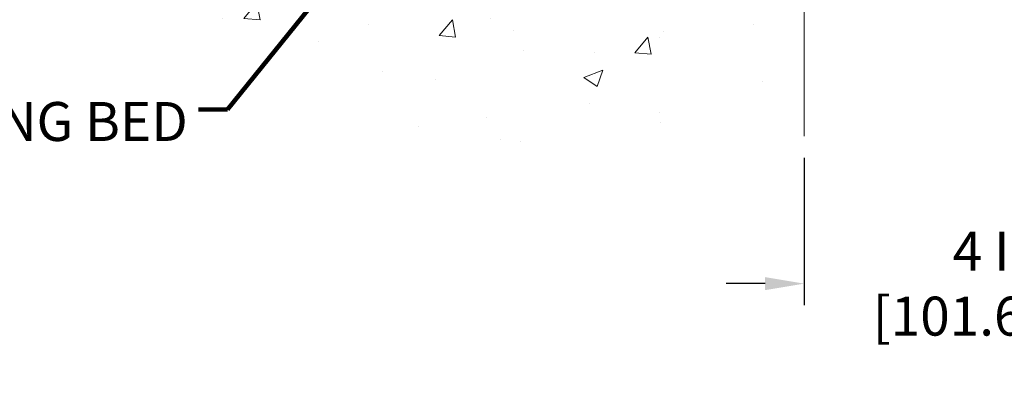
# Model space of a CAD drawing. Extents: x -308 to 3254, y -284 to 1977.
# Drawn here: x 15 to 24, y 10 to 14 of the extents above; entities that cross this region are included whole.
import ezdxf

# ---------------------------------------------------------------- set-up
doc = ezdxf.new("R2010")
doc.units = 0
doc.header["$LTSCALE"] = 5
doc.header["$MEASUREMENT"] = 0
doc.layers.get('DEFPOINTS').update_dxf_attribs({"linetype": 'CONTINUOUS'})
for name, color, linetype, lineweight in [('CONCRETE - H', 130, 'CONTINUOUS', 9), ('CONCRETE - L', 132, 'CONTINUOUS', 13), ('DIMS', 50, 'CONTINUOUS', 25), ('TEXT - 4', 241, 'CONTINUOUS', 25)]:
    doc.layers.add(name, color=color, linetype=linetype, lineweight=lineweight)
doc.styles.add('ROMANS', font='romans', dxfattribs={"width": 0.9})
doc.dimstyles.get("Standard").update_dxf_attribs({"dimtxt": 0.18, "dimasz": 0.18, "dimexe": 0.18, "dimexo": 0.0625, "dimgap": 0.09, "dimtad": 0, "dimtih": 1, "dimtoh": 1, "dimdec": 4, "dimzin": 0, "dimdsep": 46, "dimtxsty": 'Standard', "dimcen": 0.09, "dimadec": 0, "dimazin": 0, "dimtfac": 1, "dimtdec": 4, "dimtofl": 0, "dimtmove": 0, "dimatfit": 3, "dimfxl": 1, "dimtolj": 1, "dimtzin": 0, "dimarcsym": 0})

# ---------------------------------------------------------------- blocks, each defined once
blk = doc.blocks.new('*D28')
at = {"layer": 'DEFPOINTS', "color": 0, "transparency": 16777216}
for p in [(21.79103173295243, 12.59301665218118), (25.79103173298381, 12.59301665218118), (25.79103173298381, 11.22944593124475)]:
    blk.add_point(p, dxfattribs=at)
at = {"layer": 'DIMS', "color": 0, "lineweight": -2, "transparency": 16777216}
for p, q in [((21.79103173295243, 12.39301665218118), (21.79103173295243, 11.02944593124476)), ((25.79103173298381, 12.39301665218118), (25.79103173298381, 11.02944593124476)), ((21.43103173295243, 11.22944593124475), (21.07103173295243, 11.22944593124475)), ((26.15103173298381, 11.22944593124475), (26.51103173298381, 11.22944593124475))]:
    blk.add_line(p, q, dxfattribs=at)
at = {"layer": 'DIMS', "color": 0, "transparency": 16777216}
for points in [[(21.43103173295243, 11.28944593124475), (21.43103173295243, 11.16944593124475), (21.79103173295243, 11.22944593124475)], [(26.15103173298381, 11.28944593124475), (26.15103173298381, 11.16944593124475), (25.79103173298381, 11.22944593124475)]]:
    blk.add_solid(points, dxfattribs=at)
at = {"layer": 'DIMS', "color": 0, "transparency": 16777216, "insert": (23.60603954955513, 11.22944593124475), "char_height": 0.36, "attachment_point": 5}
blk.add_mtext('\\A1;4 IN \\P [101.6mm]', dxfattribs=at)

msp = doc.modelspace()

# ---------------------------------------------------------------- hatches: boundary and pattern name
at = {"layer": 'CONCRETE - H'}
h = msp.add_hatch(dxfattribs=at)
h.set_pattern_fill('AR-CONC', color=256, scale=0.252, style=0)
h.set_pattern_definition([(49.99999999999999, (-19.3167236163149, 507.2980150587659), (1.807495660153899, -0.1581353801561397), [0.189, -2.079]), (355, (-19.3167236163149, 507.2980150587659), (-0.34965336070476, 1.89552417692403), [0.1512, -1.6632]), (100.45144446, (-19.16609898019487, 507.284837111886), (1.457842293752322, 1.737388777240946), [0.1606252838399995, -1.766878122239996]), (46.18420000000002, (-19.3167236163149, 507.8020150587658), (2.689448153292362, -0.4171085875985529), [0.2834999999999991, -3.118499999999993]), (96.63563549, (-19.09260301891527, 507.7672559251259), (2.355348103099055, 2.454778873951867), [0.24093806184, -2.650318675199999]), (351.1841639899999, (-19.3167236163149, 507.8020150587658), (2.355348101538028, 2.454778872680375), [0.2268, -2.49480000252]), (21, (-19.06472361631495, 507.6760150587659), (1.504205771338524, -1.014599604476654), [0.189, -2.079]), (326.0000000000001, (-19.06472361631495, 507.6760150587659), (0.613154636442386, 1.82737811351807), [0.1512, -1.6632]), (71.45144474, (-18.93937313623519, 507.5914650922859), (2.117360389359527, 0.8127785050720117), [0.1606252788, -1.76687812224]), (37.50000000000001, (-19.3167236163149, 507.2980150587659), (0.03064283539957249, 0.838892511654905), [0, -1.64304, 0, -1.6884, 0, -1.6695]), (7.499999999999999, (-19.3167236163149, 507.2980150587659), (0.6629352343542145, 0.9939175139435478), [0, -0.9626399999999999, 0, -1.60524, 0, -0.6363]), (327.5, (-19.8786836163149, 507.2980150587659), (1.345232539154471, -0.05683827677063698), [0, -0.63, 0, -1.9656, 0, -2.6082]), (317.5, (-20.13068361631485, 507.2980150587659), (1.469629146742813, 0.2522645554774407), [0, -0.819, 0, -1.30536, 0, -1.8522])])
edge = h.paths.add_edge_path()
edge.add_line((14.67981763736361, 14.60636324164329), (18.38530643341028, 14.60636324163283))
edge.add_line((18.38530643340982, 14.60636324163283), (18.38530643340755, 13.79068389930308))
edge.add_line((18.38530643340755, 13.79068389930308), (18.65089086295347, 13.86385970560082))
edge.add_line((18.65089086295347, 13.86385970560082), (18.54063904816394, 13.76041542503435))
edge.add_line((18.54063904816394, 13.76041542503435), (18.85278904387178, 13.80951329171467))
edge.add_line((18.85278904387224, 13.80951329171467), (18.85278904387451, 14.6063632416317))
edge.add_line((18.85278904387405, 14.60636324163147), (21.725759772527, 14.60636324162351))
edge.add_line((21.725759772527, 14.60636324162351), (21.72575977252109, 12.5930166521814))
edge.add_spline(control_points=[(21.72575977252109, 12.5930166521814), (21.28619281707279, 12.60990610977842), (20.35469720158562, 12.64569691594443), (18.55240762734593, 11.95532361363917), (17.23708596409097, 13.95335027613328), (14.89681032591079, 13.46023415239188), (14.71704373118155, 14.40973952455079), (14.67981763736361, 14.60636324164329)], knot_values=[0, 0, 0, 0, 1.332308185977929, 2.823322404776305, 5.141569464197504, 7.287758576092784, 7.848260585836671, 7.848260585836671, 7.848260585836671, 7.848260585836671], degree=3, periodic=0)

# ---------------------------------------------------------------- linework, layer by layer
at = {"layer": 'CONCRETE - L'}
msp.add_line((21.79103173295834, 14.60636324162328), (21.79103173295243, 12.59301665218118), dxfattribs=at)

# ---------------------------------------------------------------- texts
at = {"layer": 'TEXT - 4', "insert": (16.09345049347439, 12.90742673318005), "char_height": 0.36, "attachment_point": 3, "style": 'ROMANS'}
msp.add_mtext_dynamic_manual_height_columns('EPOXY SETTING BED', width=5.107848147475169, gutter_width=90, heights=[0], dxfattribs=at)

# ---------------------------------------------------------------- dimensions: what is measured, and where the dimension line sits
at = {"layer": 'DIMS'}
dim = msp.add_linear_dim(base=(25.79103173298381, 11.22944593124475), p1=(21.79103173295243, 12.59301665218118), p2=(25.79103173298381, 12.59301665218118), text='<> \\P[]', dimstyle='Standard', override={"dimtxt": 0.36, "dimasz": 0.36, "dimexe": 0.2, "dimexo": 0.2, "dimgap": 0.36, "dimlunit": 5, "dimpost": ' IN', "dimfrac": 2}, dxfattribs=at)
dim.commit()
dim.dimension.update_dxf_attribs({"geometry": '*D28', "text_midpoint": (23.60603954955513, 11.22944593124475), "dimtype": 160})

# ---------------------------------------------------------------- leaders
at = {"layer": 'TEXT - 4'}
msp.add_leader([(17.9999511778924, 14.74560222855462), (16.46146913420307, 12.83729185317452), (16.19349219465767, 12.83729185317452)], dimstyle='Standard', override={"dimtxt": 0.7, "dimasz": 0.36, "dimexe": 0.5, "dimexo": 0.5, "dimtih": 0, "dimtoh": 0, "dimtxsty": 'ROMANS', "dimdle": 0.05, "dimclrd": 256, "dimclre": 256, "dimclrt": 256, "dimtfac": 0.3, "dimlwd": 65535, "dimlwe": 65535}, dxfattribs=at)

doc.saveas('drawing.dxf')
